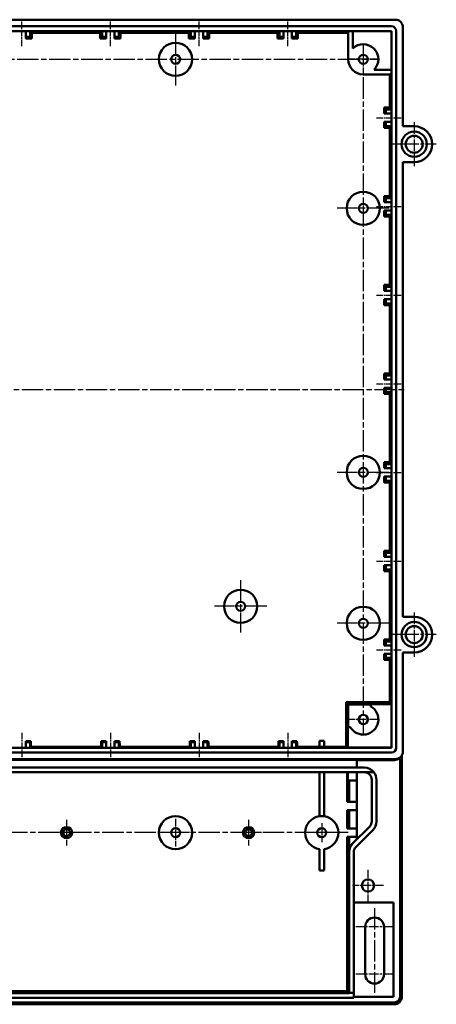
# Model space of a CAD drawing. Units: millimetres. Extents: x 1 to 1190, y 1 to 840.
# Drawn here: x 475 to 586, y 267 to 528 of the extents above; entities that cross this region are included whole.
import ezdxf

# ---------------------------------------------------------------- set-up
doc = ezdxf.new("R2010")
doc.units = ezdxf.units.MM
doc.linetypes.add('CHAIN', pattern=[0.3543, 0.2362, -0.0295, 0.0591, -0.0295])
doc.linetypes.add('DASH_DOT', pattern=[0.37, 0.24, -0.06, 0.01, -0.06])
for name, color, linetype, lineweight in [('Mittellinie (ISO)', 1, 'DASH_DOT', 25), ('Mittelpunktmarkierung (ISO)', 1, 'DASH_DOT', 25), ('Sichtbar (ISO)', 7, 'Continuous', 50), ('Sichtbar schmal (ISO)', 1, 'Continuous', 25)]:
    doc.layers.add(name, color=color, linetype=linetype, lineweight=lineweight)

msp = doc.modelspace()

# ---------------------------------------------------------------- linework, layer by layer
at = {"layer": 'Mittellinie (ISO)', "linetype": 'CHAIN', "ltscale": 7.222748}
for p, q in [((475.6775348, 520.7475709), (475.6775348, 527.2475709)), ((499.1775348, 520.7475709), (499.1775348, 527.2475709)), ((522.6775348, 520.7475709), (522.6775348, 527.2475709)), ((546.1775348, 520.7475709), (546.1775348, 527.2475709)), ((569.6775348, 501.7475709), (576.1775348, 501.7475709)), ((569.6775348, 478.2475709), (576.1775348, 478.2475709)), ((569.6775348, 454.7475709), (576.1775348, 454.7475709)), ((569.6775348, 431.2475709), (576.1775348, 431.2475709)), ((569.6775348, 407.7475709), (576.1775348, 407.7475709)), ((569.6775348, 384.2475709), (576.1775348, 384.2475709)), ((569.6775348, 360.7475709), (576.1775348, 360.7475709)), ((475.6775348, 338.7475709), (475.6775348, 332.2475709)), ((499.1775348, 338.7475709), (499.1775348, 332.2475709)), ((522.6775348, 338.7475709), (522.6775348, 332.2475709)), ((546.1775348, 338.7475709), (546.1775348, 332.2475709))]:
    msp.add_line(p, q, dxfattribs=at)
at = {"layer": 'Mittellinie (ISO)', "linetype": 'CHAIN', "ltscale": 23.990969}
for p, q in [((566.1775348, 520.9725709), (566.1775348, 338.5225709)), ((287.4525348, 517.2475709), (569.9025348, 517.2475709)), ((280.1775557, 429.7475709), (577.1775139, 429.7475709)), ((569.1775348, 292.2475709), (569.1775348, 269.7475709))]:
    msp.add_line(p, q, dxfattribs=at)
at = {"layer": 'Mittelpunktmarkierung (ISO)', "linetype": 'CHAIN', "ltscale": 23.990969}
for p, q in [((516.4275348, 524.1475709), (516.4275348, 510.3475709)), ((573.0775348, 477.7475709), (559.2775348, 477.7475709)), ((573.0775348, 407.7475709), (559.2775348, 407.7475709)), ((533.6775348, 379.1475709), (533.6775348, 365.3475709)), ((540.5775348, 372.2475709), (526.7775348, 372.2475709)), ((573.0775348, 367.7475709), (559.2775348, 367.7475709)), ((562.1834101, 312.2475709), (299.6775348, 312.2475709))]:
    msp.add_line(p, q, dxfattribs=at)
at = {"layer": 'Mittelpunktmarkierung (ISO)', "linetype": 'CHAIN', "ltscale": 8.278396}
for p, q in [((566.1775348, 520.9725709), (566.1775348, 513.5225709)), ((569.9025348, 517.2475709), (562.4525348, 517.2475709)), ((569.9025348, 342.2475709), (562.4525348, 342.2475709))]:
    msp.add_line(p, q, dxfattribs=at)
at = {"layer": 'Mittelpunktmarkierung (ISO)', "linetype": 'CHAIN', "ltscale": 13.001027}
for p, q in [((579.6775348, 500.5975709), (579.6775348, 488.8975709)), ((585.5275348, 494.7475709), (573.8275348, 494.7475709)), ((579.6775348, 370.5975709), (579.6775348, 358.8975709)), ((585.5275348, 364.7475709), (573.8275348, 364.7475709))]:
    msp.add_line(p, q, dxfattribs=at)
at = {"layer": 'Mittelpunktmarkierung (ISO)', "linetype": 'CHAIN', "ltscale": 8.222835}
for p, q in [((516.4275348, 315.9475709), (516.4275348, 308.5475709)), ((520.1275348, 312.2475709), (512.7275348, 312.2475709))]:
    msp.add_line(p, q, dxfattribs=at)
at = {"layer": 'Mittelpunktmarkierung (ISO)', "linetype": 'CHAIN', "ltscale": 7.550133}
for p, q in [((487.5525348, 315.6448814), (487.5525348, 308.8502604)), ((535.8025348, 315.6448814), (535.8025348, 308.8502604)), ((490.9498453, 312.2475709), (484.1552243, 312.2475709)), ((539.1998453, 312.2475709), (532.4052243, 312.2475709))]:
    msp.add_line(p, q, dxfattribs=at)
at = {"layer": 'Mittelpunktmarkierung (ISO)', "linetype": 'CHAIN', "ltscale": 5.555937}
msp.add_line((555.1775348, 314.7475709), (555.1775348, 309.7475709), dxfattribs=at)
at = {"layer": 'Mittelpunktmarkierung (ISO)', "linetype": 'CHAIN', "ltscale": 10.44525}
msp.add_line((557.6775348, 312.2475709), (548.2775348, 312.2475709), dxfattribs=at)
at = {"layer": 'Mittelpunktmarkierung (ISO)', "linetype": 'CHAIN', "ltscale": 9.167361}
for p, q in [((567.4275348, 302.3725709), (567.4275348, 294.1225709)), ((571.5525348, 298.2475709), (563.3025348, 298.2475709))]:
    msp.add_line(p, q, dxfattribs=at)
at = {"layer": 'Mittelpunktmarkierung (ISO)', "linetype": 'CHAIN', "ltscale": 11.111974}
for p, q in [((574.1775348, 287.2475709), (564.1775348, 287.2475709)), ((574.1775348, 274.7475709), (564.1775348, 274.7475709))]:
    msp.add_line(p, q, dxfattribs=at)
at = {"layer": 'Sichtbar (ISO)'}
for p, q in [((282.6775121, 527.7475709), (574.6775575, 527.7475709)), ((283.6775348, 525.9975709), (573.6775348, 525.9975709)), ((283.6775348, 524.7475709), (573.6775348, 524.7475709)), ((476.7775348, 524.7475709), (476.7775348, 523.2475709)), ((477.8775348, 524.7475709), (478.3737111, 524.2475709)), ((477.8775348, 523.2475709), (477.8775348, 524.7475709)), ((496.4813585, 524.2475709), (496.9775348, 524.7475709)), ((496.9775348, 524.7475709), (496.9775348, 523.2475709)), ((498.0775348, 523.2475709), (498.0775348, 524.7475709)), ((500.2775348, 524.7475709), (500.2775348, 523.2475709)), ((501.3775348, 524.7475709), (501.8737111, 524.2475709)), ((501.3775348, 523.2475709), (501.3775348, 524.7475709)), ((519.9813585, 524.2475709), (520.4775348, 524.7475709)), ((520.4775348, 524.7475709), (520.4775348, 523.2475709)), ((521.5775348, 523.2475709), (521.5775348, 524.7475709)), ((523.7775348, 524.7475709), (523.7775348, 523.2475709)), ((524.8775348, 524.7475709), (525.3737111, 524.2475709)), ((524.8775348, 523.2475709), (524.8775348, 524.7475709)), ((543.4813585, 524.2475709), (543.9775348, 524.7475709)), ((543.9775348, 524.7475709), (543.9775348, 523.2475709)), ((545.0775348, 523.2475709), (545.0775348, 524.7475709)), ((547.2775348, 524.7475709), (547.2775348, 523.2475709)), ((548.3775348, 524.7475709), (548.8737111, 524.2475709)), ((548.3775348, 523.2475709), (548.3775348, 524.7475709)), ((562.1775348, 524.7475709), (562.1775348, 517.2475709)), ((563.3775348, 520.1041423), (563.3775348, 524.7475709)), ((563.3775348, 524.693753), (573.61398, 524.6840161)), ((573.61398, 524.6840161), (573.6775348, 524.7475709)), ((573.61398, 524.6840161), (573.6237169, 514.4475709)), ((573.6775348, 524.7475709), (573.6775348, 334.7475709)), ((574.9275348, 524.7475709), (574.9275348, 334.7475709)), ((576.6775348, 525.7475936), (576.6775348, 499.4975709)), ((476.7775348, 523.2475709), (476.7775348, 522.7513946)), ((476.7775348, 523.2475709), (477.8775348, 523.2475709)), ((478.3737111, 522.7513946), (476.7775348, 522.7513946)), ((477.8775348, 523.2475709), (478.3737111, 522.7513946)), ((496.4813585, 524.2475709), (478.3737111, 524.2475709)), ((478.3737111, 524.2475709), (478.3737111, 522.7513946)), ((496.4813585, 522.7513946), (496.4813585, 524.2475709)), ((496.9775348, 523.2475709), (496.4813585, 522.7513946)), ((498.0775348, 522.7513946), (496.4813585, 522.7513946)), ((496.9775348, 523.2475709), (498.0775348, 523.2475709)), ((498.0775348, 522.7513946), (498.0775348, 523.2475709)), ((500.2775348, 523.2475709), (500.2775348, 522.7513946)), ((500.2775348, 523.2475709), (501.3775348, 523.2475709)), ((501.8737111, 522.7513946), (500.2775348, 522.7513946)), ((501.3775348, 523.2475709), (501.8737111, 522.7513946)), ((519.9813585, 524.2475709), (501.8737111, 524.2475709)), ((501.8737111, 524.2475709), (501.8737111, 522.7513946)), ((519.9813585, 522.7513946), (519.9813585, 524.2475709)), ((520.4775348, 523.2475709), (519.9813585, 522.7513946)), ((521.5775348, 522.7513946), (519.9813585, 522.7513946)), ((520.4775348, 523.2475709), (521.5775348, 523.2475709)), ((521.5775348, 522.7513946), (521.5775348, 523.2475709)), ((523.7775348, 523.2475709), (523.7775348, 522.7513946)), ((523.7775348, 523.2475709), (524.8775348, 523.2475709)), ((525.3737111, 522.7513946), (523.7775348, 522.7513946)), ((524.8775348, 523.2475709), (525.3737111, 522.7513946)), ((543.4813585, 524.2475709), (525.3737111, 524.2475709)), ((525.3737111, 524.2475709), (525.3737111, 522.7513946)), ((543.4813585, 522.7513946), (543.4813585, 524.2475709)), ((543.9775348, 523.2475709), (543.4813585, 522.7513946)), ((545.0775348, 522.7513946), (543.4813585, 522.7513946)), ((543.9775348, 523.2475709), (545.0775348, 523.2475709)), ((545.0775348, 522.7513946), (545.0775348, 523.2475709)), ((547.2775348, 523.2475709), (547.2775348, 522.7513946)), ((547.2775348, 523.2475709), (548.3775348, 523.2475709)), ((548.8737111, 522.7513946), (547.2775348, 522.7513946)), ((548.3775348, 523.2475709), (548.8737111, 522.7513946)), ((562.1775348, 524.2475709), (548.8737111, 524.2475709)), ((548.8737111, 524.2475709), (548.8737111, 522.7513946)), ((573.6775348, 514.4475709), (569.0341062, 514.4475709)), ((566.1775348, 513.2475709), (573.6775348, 513.2475709)), ((573.1775348, 504.4437472), (573.1775348, 513.2475709)), ((571.6813585, 502.8475709), (571.6813585, 504.4437472)), ((571.6813585, 504.4437472), (573.1775348, 504.4437472)), ((572.1775348, 503.9475709), (571.6813585, 504.4437472)), ((573.6775348, 503.9475709), (572.1775348, 503.9475709)), ((572.1775348, 503.9475709), (572.1775348, 502.8475709)), ((573.1775348, 504.4437472), (573.6775348, 503.9475709)), ((571.6813585, 502.8475709), (572.1775348, 502.8475709)), ((572.1775348, 502.8475709), (573.6775348, 502.8475709)), ((571.6813585, 499.0513946), (571.6813585, 500.6475709)), ((572.1775348, 500.6475709), (571.6813585, 500.6475709)), ((572.1775348, 499.5475709), (571.6813585, 499.0513946)), ((573.1775348, 499.0513946), (571.6813585, 499.0513946)), ((573.6775348, 500.6475709), (572.1775348, 500.6475709)), ((572.1775348, 500.6475709), (572.1775348, 499.5475709)), ((572.1775348, 499.5475709), (573.6775348, 499.5475709)), ((573.6775348, 499.5475709), (573.1775348, 499.0513946)), ((573.1775348, 480.9437472), (573.1775348, 499.0513946)), ((576.6775348, 499.4975709), (579.6775348, 499.4975709)), ((576.6775348, 489.9975709), (576.6775348, 369.4975709)), ((579.6775348, 489.9975709), (576.6775348, 489.9975709)), ((571.6813585, 479.3475709), (571.6813585, 480.9437472)), ((571.6813585, 480.9437472), (573.1775348, 480.9437472)), ((572.1775348, 480.4475709), (571.6813585, 480.9437472)), ((573.6775348, 480.4475709), (572.1775348, 480.4475709)), ((572.1775348, 480.4475709), (572.1775348, 479.3475709)), ((573.1775348, 480.9437472), (573.6775348, 480.4475709)), ((571.6813585, 479.3475709), (572.1775348, 479.3475709)), ((572.1775348, 479.3475709), (573.6775348, 479.3475709)), ((571.6813585, 475.5513946), (571.6813585, 477.1475709)), ((572.1775348, 477.1475709), (571.6813585, 477.1475709)), ((572.1775348, 476.0475709), (571.6813585, 475.5513946)), ((573.1775348, 475.5513946), (571.6813585, 475.5513946)), ((573.6775348, 477.1475709), (572.1775348, 477.1475709)), ((572.1775348, 477.1475709), (572.1775348, 476.0475709)), ((572.1775348, 476.0475709), (573.6775348, 476.0475709)), ((573.6775348, 476.0475709), (573.1775348, 475.5513946)), ((573.1775348, 457.4437472), (573.1775348, 475.5513946)), ((571.6813585, 455.8475709), (571.6813585, 457.4437472)), ((571.6813585, 457.4437472), (573.1775348, 457.4437472)), ((572.1775348, 456.9475709), (571.6813585, 457.4437472)), ((573.6775348, 456.9475709), (572.1775348, 456.9475709)), ((572.1775348, 456.9475709), (572.1775348, 455.8475709)), ((573.1775348, 457.4437472), (573.6775348, 456.9475709)), ((571.6813585, 455.8475709), (572.1775348, 455.8475709)), ((572.1775348, 455.8475709), (573.6775348, 455.8475709)), ((571.6813585, 452.0513946), (571.6813585, 453.6475709)), ((572.1775348, 453.6475709), (571.6813585, 453.6475709)), ((572.1775348, 452.5475709), (571.6813585, 452.0513946)), ((573.1775348, 452.0513946), (571.6813585, 452.0513946)), ((573.6775348, 453.6475709), (572.1775348, 453.6475709)), ((572.1775348, 453.6475709), (572.1775348, 452.5475709)), ((572.1775348, 452.5475709), (573.6775348, 452.5475709)), ((573.6775348, 452.5475709), (573.1775348, 452.0513946)), ((573.1775348, 433.9437472), (573.1775348, 452.0513946)), ((571.6813585, 432.3475709), (571.6813585, 433.9437472)), ((571.6813585, 433.9437472), (573.1775348, 433.9437472)), ((572.1775348, 433.4475709), (571.6813585, 433.9437472)), ((573.6775348, 433.4475709), (572.1775348, 433.4475709)), ((572.1775348, 433.4475709), (572.1775348, 432.3475709)), ((573.1775348, 433.9437472), (573.6775348, 433.4475709)), ((571.6813585, 432.3475709), (572.1775348, 432.3475709)), ((572.1775348, 432.3475709), (573.6775348, 432.3475709)), ((571.6813585, 428.5513946), (571.6813585, 430.1475709)), ((572.1775348, 430.1475709), (571.6813585, 430.1475709)), ((572.1775348, 429.0475709), (571.6813585, 428.5513946)), ((573.1775348, 428.5513946), (571.6813585, 428.5513946)), ((573.6775348, 430.1475709), (572.1775348, 430.1475709)), ((572.1775348, 430.1475709), (572.1775348, 429.0475709)), ((572.1775348, 429.0475709), (573.6775348, 429.0475709)), ((573.6775348, 429.0475709), (573.1775348, 428.5513946)), ((573.1775348, 410.4437472), (573.1775348, 428.5513946)), ((571.6813585, 408.8475709), (571.6813585, 410.4437472)), ((571.6813585, 410.4437472), (573.1775348, 410.4437472)), ((572.1775348, 409.9475709), (571.6813585, 410.4437472)), ((573.6775348, 409.9475709), (572.1775348, 409.9475709)), ((572.1775348, 409.9475709), (572.1775348, 408.8475709)), ((573.1775348, 410.4437472), (573.6775348, 409.9475709)), ((571.6813585, 408.8475709), (572.1775348, 408.8475709)), ((572.1775348, 408.8475709), (573.6775348, 408.8475709)), ((571.6813585, 405.0513946), (571.6813585, 406.6475709)), ((572.1775348, 406.6475709), (571.6813585, 406.6475709)), ((572.1775348, 405.5475709), (571.6813585, 405.0513946)), ((573.1775348, 405.0513946), (571.6813585, 405.0513946)), ((573.6775348, 406.6475709), (572.1775348, 406.6475709)), ((572.1775348, 406.6475709), (572.1775348, 405.5475709)), ((572.1775348, 405.5475709), (573.6775348, 405.5475709)), ((573.6775348, 405.5475709), (573.1775348, 405.0513946)), ((573.1775348, 386.9437472), (573.1775348, 405.0513946)), ((571.6813585, 385.3475709), (571.6813585, 386.9437472)), ((571.6813585, 386.9437472), (573.1775348, 386.9437472)), ((572.1775348, 386.4475709), (571.6813585, 386.9437472)), ((573.6775348, 386.4475709), (572.1775348, 386.4475709)), ((572.1775348, 386.4475709), (572.1775348, 385.3475709)), ((573.1775348, 386.9437472), (573.6775348, 386.4475709)), ((571.6813585, 385.3475709), (572.1775348, 385.3475709)), ((572.1775348, 385.3475709), (573.6775348, 385.3475709)), ((571.6813585, 381.5513946), (571.6813585, 383.1475709)), ((572.1775348, 383.1475709), (571.6813585, 383.1475709)), ((572.1775348, 382.0475709), (571.6813585, 381.5513946)), ((573.1775348, 381.5513946), (571.6813585, 381.5513946)), ((573.6775348, 383.1475709), (572.1775348, 383.1475709)), ((572.1775348, 383.1475709), (572.1775348, 382.0475709)), ((572.1775348, 382.0475709), (573.6775348, 382.0475709)), ((573.6775348, 382.0475709), (573.1775348, 381.5513946)), ((573.1775348, 363.4437472), (573.1775348, 381.5513946)), ((576.6775348, 369.4975709), (579.6775348, 369.4975709)), ((571.6813585, 361.8475709), (571.6813585, 363.4437472)), ((571.6813585, 363.4437472), (573.1775348, 363.4437472)), ((572.1775348, 362.9475709), (571.6813585, 363.4437472)), ((573.6775348, 362.9475709), (572.1775348, 362.9475709)), ((572.1775348, 362.9475709), (572.1775348, 361.8475709)), ((573.1775348, 363.4437472), (573.6775348, 362.9475709)), ((571.6813585, 361.8475709), (572.1775348, 361.8475709)), ((572.1775348, 361.8475709), (573.6775348, 361.8475709)), ((571.6813585, 358.0513946), (571.6813585, 359.6475709)), ((572.1775348, 359.6475709), (571.6813585, 359.6475709)), ((572.1775348, 358.5475709), (571.6813585, 358.0513946)), ((573.1775348, 358.0513946), (571.6813585, 358.0513946)), ((573.6775348, 359.6475709), (572.1775348, 359.6475709)), ((572.1775348, 359.6475709), (572.1775348, 358.5475709)), ((572.1775348, 358.5475709), (573.6775348, 358.5475709)), ((573.6775348, 358.5475709), (573.1775348, 358.0513946)), ((573.1775348, 346.826445), (573.1775348, 358.0513946)), ((576.6775348, 359.9975709), (576.6775348, 333.7476319)), ((579.6775348, 359.9975709), (576.6775348, 359.9975709)), ((561.5986607, 346.826445), (562.1775348, 346.2475709)), ((561.5986607, 334.9941864), (561.5986607, 346.826445)), ((561.5986607, 346.826445), (573.1775348, 346.826445)), ((562.1775348, 340.2475709), (562.1775348, 346.2475709)), ((562.1775348, 346.2475709), (568.1775348, 346.2475709)), ((568.1775348, 346.3028403), (573.6297961, 346.3028403)), ((568.1775348, 346.3028403), (568.1775348, 346.2475709)), ((568.1775348, 346.2475709), (568.1775348, 345.7116725)), ((573.1775348, 346.826445), (573.6297961, 346.3028403)), ((573.6297961, 346.3028403), (573.6297961, 334.7948898)), ((562.1222654, 334.7948898), (562.1222654, 340.2475709)), ((562.1222654, 340.2475709), (562.1775348, 340.2475709)), ((562.7134332, 340.2475709), (562.1775348, 340.2475709)), ((573.6775348, 334.7475709), (283.6775348, 334.7475709)), ((476.7775348, 336.4766892), (476.7775348, 336.476627)), ((478.1067153, 336.4766892), (476.7775348, 336.4766892)), ((476.7775348, 336.476627), (476.7775348, 336.2475709)), ((476.7775348, 336.2475709), (476.7775348, 334.7475709)), ((477.8775348, 336.2475709), (476.7775348, 336.2475709)), ((477.8775348, 336.2475709), (478.106591, 336.476627)), ((477.8775348, 334.7475709), (477.8775348, 336.2475709)), ((478.1244354, 334.9941864), (477.8775348, 334.7475709)), ((496.7306342, 334.9941864), (478.1244354, 334.9941864)), ((496.9775348, 334.7475709), (496.7306342, 334.9941864)), ((498.0775348, 336.4766892), (496.7483543, 336.4766892)), ((496.9775348, 336.2475709), (496.7484787, 336.476627)), ((498.0775348, 336.2475709), (496.9775348, 336.2475709)), ((496.9775348, 336.2475709), (496.9775348, 334.7475709)), ((498.0775348, 336.476627), (498.0775348, 336.4766892)), ((498.0775348, 336.2475709), (498.0775348, 336.476627)), ((498.0775348, 334.7475709), (498.0775348, 336.2475709)), ((500.2775348, 336.4766892), (500.2775348, 336.476627)), ((501.6067153, 336.4766892), (500.2775348, 336.4766892)), ((500.2775348, 336.476627), (500.2775348, 336.2475709)), ((500.2775348, 336.2475709), (500.2775348, 334.7475709)), ((501.3775348, 336.2475709), (500.2775348, 336.2475709)), ((501.3775348, 336.2475709), (501.606591, 336.476627)), ((501.3775348, 334.7475709), (501.3775348, 336.2475709)), ((501.6244354, 334.9941864), (501.3775348, 334.7475709)), ((520.2306342, 334.9941864), (501.6244354, 334.9941864)), ((520.4775348, 334.7475709), (520.2306342, 334.9941864)), ((521.5775348, 336.4766892), (520.2483543, 336.4766892)), ((520.4775348, 336.2475709), (520.2484787, 336.476627)), ((521.5775348, 336.2475709), (520.4775348, 336.2475709)), ((520.4775348, 336.2475709), (520.4775348, 334.7475709)), ((521.5775348, 336.476627), (521.5775348, 336.4766892)), ((521.5775348, 336.2475709), (521.5775348, 336.476627)), ((521.5775348, 334.7475709), (521.5775348, 336.2475709)), ((523.7775348, 336.4766892), (523.7775348, 336.476627)), ((525.1067153, 336.4766892), (523.7775348, 336.4766892)), ((523.7775348, 336.476627), (523.7775348, 336.2475709)), ((523.7775348, 336.2475709), (523.7775348, 334.7475709)), ((524.8775348, 336.2475709), (523.7775348, 336.2475709)), ((524.8775348, 336.2475709), (525.106591, 336.476627)), ((524.8775348, 334.7475709), (524.8775348, 336.2475709)), ((525.1244354, 334.9941864), (524.8775348, 334.7475709)), ((543.7306342, 334.9941864), (525.1244354, 334.9941864)), ((543.9775348, 334.7475709), (543.7306342, 334.9941864)), ((545.0775348, 336.4766892), (543.7483543, 336.4766892)), ((543.9775348, 336.2475709), (543.7484787, 336.476627)), ((545.0775348, 336.2475709), (543.9775348, 336.2475709)), ((543.9775348, 336.2475709), (543.9775348, 334.7475709)), ((545.0775348, 336.476627), (545.0775348, 336.4766892)), ((545.0775348, 336.2475709), (545.0775348, 336.476627)), ((545.0775348, 334.7475709), (545.0775348, 336.2475709)), ((547.2775348, 336.4766892), (547.2775348, 336.476627)), ((548.6067153, 336.4766892), (547.2775348, 336.4766892)), ((547.2775348, 336.476627), (547.2775348, 336.2475709)), ((547.2775348, 336.2475709), (547.2775348, 334.7475709)), ((548.3775348, 336.2475709), (547.2775348, 336.2475709)), ((548.3775348, 336.2475709), (548.606591, 336.476627)), ((548.3775348, 334.7475709), (548.3775348, 336.2475709)), ((548.6244354, 334.9941864), (548.3775348, 334.7475709)), ((561.8894832, 334.9941864), (548.6244354, 334.9941864)), ((554.5775348, 336.5661552), (555.7775348, 336.5661552)), ((554.5775348, 336.5661552), (554.5775348, 334.9941864)), ((555.7775348, 336.5661552), (555.7775348, 334.9941864)), ((562.1222654, 334.7948898), (561.8894832, 334.9941864)), ((573.6297961, 334.7948898), (562.1222654, 334.7948898)), ((573.6297961, 334.7948898), (573.6775348, 334.7475709)), ((282.6775993, 331.7475709), (574.6774704, 331.7475709)), ((573.6775348, 333.4975709), (283.6775348, 333.4975709)), ((564.4275348, 331.5238867), (292.9275348, 331.5238867)), ((564.4275348, 331.5238867), (564.4275348, 329.4975709)), ((574.4108037, 331.5019569), (564.4275348, 331.5019569)), ((575.765797, 332.0308859), (576.0324636, 332.2764999)), ((575.9108681, 268.7475709), (575.9108681, 332.1645041)), ((576.4061062, 268.7475802), (576.4061062, 332.7416195)), ((290.9275348, 329.4975709), (566.4275348, 329.4975709)), ((566.4275348, 328.2475709), (290.9275348, 328.2475709)), ((554.5775348, 328.2475709), (554.5775348, 316.6475709)), ((555.7775348, 328.2475709), (555.7775348, 316.6475709)), ((561.9458063, 328.2475709), (561.9458063, 320.4475709)), ((562.1186002, 326.0475709), (562.1186002, 328.2475709)), ((564.4275348, 310.4191438), (564.4275348, 328.2475709)), ((568.9892725, 328.2475709), (566.4275348, 328.2475709)), ((562.4275348, 326.0475709), (562.1186002, 326.0475709)), ((564.4275348, 326.0475709), (562.4275348, 326.0475709)), ((562.4275348, 326.0475709), (562.4275348, 320.4475709)), ((568.4275348, 315.2475709), (568.4275348, 326.2475709)), ((569.6775348, 326.2475709), (569.6775348, 315.2475709)), ((561.9458063, 320.4475709), (562.4275348, 320.4475709)), ((562.4275348, 320.4475709), (564.4275348, 320.4475709)), ((554.5775348, 316.6475709), (554.5775348, 316.6064698)), ((555.7775348, 316.6475709), (554.5775348, 316.6475709)), ((555.7775348, 316.6475709), (555.7775348, 316.6064698)), ((561.9458063, 318.2475709), (561.9458063, 313.3475709)), ((562.4275348, 318.2475709), (561.9458063, 318.2475709)), ((564.4275348, 318.2475709), (562.4275348, 318.2475709)), ((562.4275348, 318.2475709), (562.4275348, 313.3475709)), ((561.9458063, 313.3475709), (562.4275348, 313.3475709)), ((562.4275348, 313.3475709), (564.4275348, 313.3475709)), ((563.3575338, 309.3491428), (567.8417484, 313.8333573)), ((561.9458063, 311.1475709), (561.9458063, 270.2292994)), ((562.4275348, 311.1475709), (561.9458063, 311.1475709)), ((562.4275348, 311.1475709), (562.4275348, 307.1763386)), ((564.4275348, 311.1475709), (562.4275348, 311.1475709)), ((568.7256318, 312.9494739), (564.1900979, 308.41394)), ((563.3575338, 309.3491428), (563.306379, 309.2979879)), ((554.5775348, 302.2475709), (554.5775348, 307.888672)), ((555.7775348, 307.888672), (555.7775348, 302.2475709)), ((562.4432433, 269.7475709), (562.4767889, 307.2255927)), ((563.6775348, 307.1765031), (563.6775348, 269.7475709)), ((555.7775348, 302.2475709), (554.5775348, 302.2475709)), ((563.6775348, 293.7475709), (574.1775348, 293.7475709)), ((574.1775348, 293.7475709), (574.1775348, 268.7475709)), ((566.6775348, 287.2475709), (566.6775348, 274.7475709)), ((571.6775348, 274.7475709), (571.6775348, 287.2475709)), ((294.9118263, 269.7318624), (562.4432433, 269.7318624)), ((561.9458063, 270.2292994), (295.4092633, 270.2292994)), ((562.4432433, 269.7318624), (561.9458063, 270.2292994)), ((562.4432433, 269.7318624), (562.4432433, 269.7475709)), ((562.4432433, 269.7475709), (563.6775348, 269.7475709)), ((563.6775348, 269.7475709), (563.6775348, 268.4975709)), ((282.9442015, 267.2475709), (574.4108681, 267.2475709)), ((574.4061828, 266.7475709), (282.9488869, 266.7475709)), ((563.6775348, 268.4975709), (293.6775348, 268.4975709)), ((574.1775348, 268.7475709), (563.6775348, 268.7475709))]:
    msp.add_line(p, q, dxfattribs=at)
for centre, radius in [((516.4275348, 517.2475709), 4.4), ((516.4275348, 517.2475709), 1.2), ((566.1775348, 517.2475709), 1.225), ((579.6775348, 494.7475709), 3.35), ((579.6775348, 494.7475709), 2.25), ((566.1775348, 477.7475709), 4.4), ((566.1775348, 477.7475709), 1.2), ((566.1775348, 407.7475709), 4.4), ((566.1775348, 407.7475709), 1.2), ((533.6775348, 372.2475709), 4.4), ((533.6775348, 372.2475709), 1.2), ((566.1775348, 367.7475709), 4.4), ((566.1775348, 367.7475709), 1.2), ((579.6775348, 364.7475709), 3.35), ((579.6775348, 364.7475709), 2.25), ((566.1775348, 342.2475709), 1.225), ((516.4275348, 312.2475709), 4.4), ((487.5525348, 312.2475709), 1.5), ((516.4275348, 312.2475709), 1.2), ((535.8025348, 312.2475709), 1.5), ((555.1775348, 312.2475709), 1.2), ((487.5525348, 312.2475709), 0.8973105), ((535.8025348, 312.2475709), 0.8973105), ((567.4275348, 298.2475709), 1.625)]:
    msp.add_circle(centre, radius, dxfattribs=at)
for centre, radius, start, end in [((573.6775348, 524.7475709), 1.25, 0, 90), ((566.1775348, 517.2475709), 4, 315.572995999, 134.427004001), ((566.1775348, 517.2475709), 4, 180, 270), ((579.6775348, 494.7475709), 4.75, 270, 90), ((579.6775348, 364.7475709), 4.75, 270, 90), ((566.1775348, 342.2475709), 4, 210, 60), ((573.6775348, 334.7475709), 1.25, 270, 0), ((566.4275348, 326.2475709), 3.25, 37.979872445, 90), ((566.4275348, 326.2475709), 2, 0, 90), ((566.4275348, 326.2475709), 3.25, 0, 37.979872445), ((555.1775348, 312.2475709), 4.4, 97.837479763, 262.162520237), ((555.1775348, 312.2475709), 4.4, 277.837479763, 82.162520237), ((566.4275348, 315.2475709), 2, 315, 0), ((566.4275348, 315.2475709), 3.25, 315, 0), ((565.4275348, 307.1765031), 1.75, 135, 180), ((569.1775348, 287.2475709), 2.5, 0, 180), ((569.1775348, 274.7475709), 2.5, 180, 0), ((574.4108681, 268.7475709), 1.5, 270, 0)]:
    msp.add_arc(centre, radius, start, end, dxfattribs=at)
for centre, major_axis, ratio, start_param, end_param in [((574.6775121, 525.7475482), (1.4142456, 1.4142456), 0.999977325, 5.4977984814, 7.068572133), ((478.1067153, 331.4766892), (0, 5), 0.0049866963, 5.4926985221, 6.2881719622), ((496.7483543, 331.4766892), (0, -5), 0.0049866963, 3.1366059986, 3.9320794387), ((501.6067153, 331.4766892), (0, 5), 0.0049866963, 5.4926985221, 6.2881719622), ((520.2483543, 331.4766892), (0, -5), 0.0049866963, 3.1366059986, 3.9320794387), ((525.1067153, 331.4766892), (0, 5), 0.0049866963, 5.4926985221, 6.2881719622), ((543.7483543, 331.4766892), (0, -5), 0.0049866963, 3.1366059986, 3.9320794387), ((548.6067153, 331.4766892), (0, 5), 0.0049866963, 5.4926985221, 6.2881719622), ((574.4108455, 333.5019761), (1.471121, 1.3549799), 0.9999790444, 3.968053153, 4.7123889804), ((574.6775121, 333.7475901), (1.471121, 1.3549799), 0.9999790444, 3.968053153, 5.5388703649), ((565.4276993, 307.1766676), (-2.121553, -2.121553), 0.9998903477, 4.7123889804, 5.4978419729), ((565.4769537, 307.225922), (1.2295256, 2.7403381), 0.9986547715, 1.2067032875, 1.99215628), ((574.4060836, 268.7476794), (0.8315741, -1.8190683), 0.9999344151, 5.8544320792, 7.425178806)]:
    msp.add_ellipse(centre, major_axis=major_axis, ratio=ratio, start_param=start_param, end_param=end_param, dxfattribs=at)
at = {"layer": 'Sichtbar schmal (ISO)'}
for p, q in [((478.106591, 336.476627), (476.7775348, 336.476627)), ((498.0775348, 336.476627), (496.7484787, 336.476627)), ((501.606591, 336.476627), (500.2775348, 336.476627)), ((521.5775348, 336.476627), (520.2484787, 336.476627)), ((525.106591, 336.476627), (523.7775348, 336.476627)), ((545.0775348, 336.476627), (543.7484787, 336.476627)), ((548.606591, 336.476627), (547.2775348, 336.476627)), ((574.6774704, 331.7475709), (574.4108037, 331.5019569)), ((562.4275348, 307.1763386), (562.4767889, 307.2255927))]:
    msp.add_line(p, q, dxfattribs=at)

doc.saveas('drawing.dxf')
